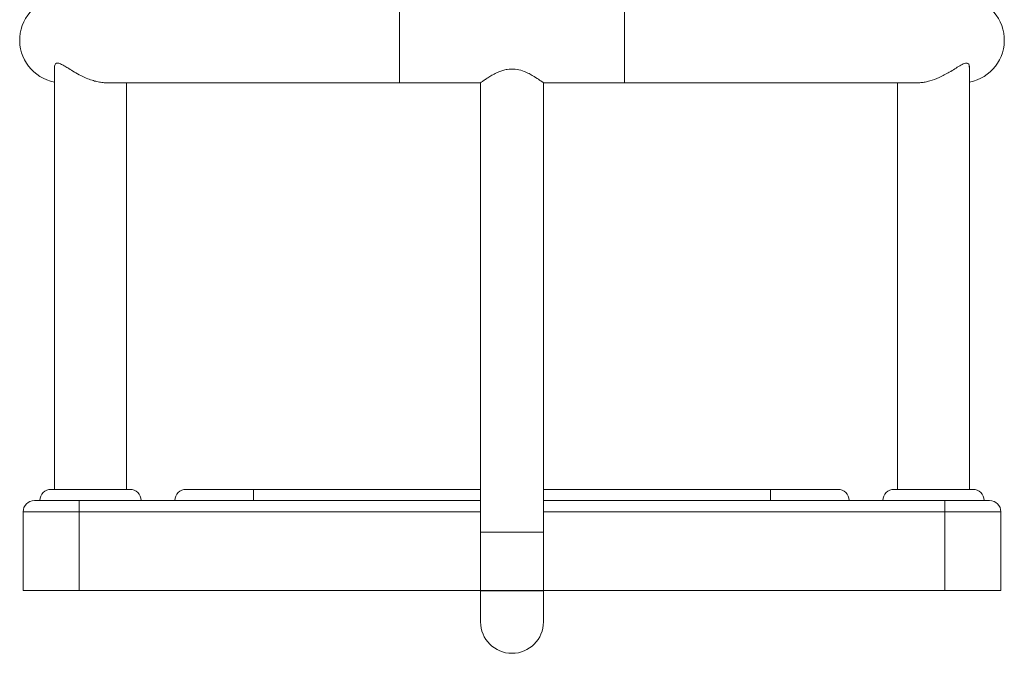
# Model space of a CAD drawing. Units: millimetres. Extents: x 0.8 to 12.2, y 0 to 15.6.
# Drawn here: x 6.7 to 7.1, y 11.2 to 11.5 of the extents above; entities that cross this region are included whole.
import ezdxf

# ---------------------------------------------------------------- set-up
doc = ezdxf.new("R2010")
doc.units = ezdxf.units.MM

# ---------------------------------------------------------------- blocks, each defined once
blk = doc.blocks.new('LIKNO')
at = {"color": 8, "linetype": 'Continuous', "lineweight": 15}
for p, q in [((33.34743207174093, -7.194825338404094), (33.34743207174093, -7.232825326006328)), ((33.4474775143221, -7.194825338404094), (33.4474775143221, -7.232825326006328)), ((33.38345479446203, -7.423825370352183), (33.20495479779989, -7.423825370352183)), ((33.58995478826314, -7.423825370352183), (33.411454791601, -7.423825370352183)), ((33.411454791601, -7.432825314085399), (33.38345479446203, -7.432825314085399))]:
    blk.add_line(p, q, dxfattribs=at)
at = {"color": 7, "linetype": 'Continuous', "lineweight": 15}
for p, q in [((33.19395479040891, -7.225754248182689), (33.19395479040891, -7.413825379888927)), ((33.6009547658518, -7.413825379888927), (33.6009547658518, -7.225394474546825)), ((33.21712453144342, -7.232825326006328), (33.34743207174093, -7.232825326006328)), ((33.22595479565412, -7.413825379888927), (33.22595479565412, -7.232825326006328)), ((33.34743207174093, -7.232825326006328), (33.38345479446203, -7.232825326006328)), ((33.38345479446203, -7.232825326006328), (33.38345479446203, -7.432825314085399)), ((33.411454791601, -7.432825314085399), (33.411454791601, -7.232825326006328)), ((33.411454791601, -7.232825326006328), (33.4474775143221, -7.232825326006328)), ((33.4474775143221, -7.232825326006328), (33.57779424863607, -7.232825326006328)), ((33.56895482021123, -7.232825326006328), (33.56895482021123, -7.413825379888927)), ((33.19245479481965, -7.413825379888927), (33.22745480614454, -7.413825379888927)), ((33.25245478230268, -7.413825379888927), (33.28245478349477, -7.413825379888927)), ((33.28245478349477, -7.418825375120555), (33.28245478349477, -7.413825379888927)), ((33.28245478349477, -7.413825379888927), (33.38345479446203, -7.413825379888927)), ((33.411454791601, -7.413825379888927), (33.51245480256826, -7.413825379888927)), ((33.51245480256826, -7.418825375120555), (33.51245480256826, -7.413825379888927)), ((33.51245480256826, -7.413825379888927), (33.54245477395803, -7.413825379888927)), ((33.56745480972081, -7.413825379888927), (33.60245477634221, -7.413825379888927)), ((33.18495478707105, -7.418825375120555), (33.20495479779989, -7.418825375120555)), ((33.20495479779989, -7.423825370352183), (33.20495479779989, -7.418825375120555)), ((33.20495479779989, -7.418825375120555), (33.28245478349477, -7.418825375120555)), ((33.28245478349477, -7.418825375120555), (33.38345479446203, -7.418825375120555)), ((33.411454791601, -7.418825375120555), (33.51245480256826, -7.418825375120555)), ((33.51245480256826, -7.418825375120555), (33.58995478826314, -7.418825375120555)), ((33.58995478826314, -7.423825370352183), (33.58995478826314, -7.418825375120555)), ((33.58995478826314, -7.418825375120555), (33.60995476918966, -7.418825375120555)), ((33.17995479183942, -7.458825336973582), (33.17995479183942, -7.423825370352183)), ((33.20495479779989, -7.423825370352183), (33.17995479183942, -7.423825370352183)), ((33.20495479779989, -7.423825370352183), (33.20495479779989, -7.458825336973582)), ((33.58995478826314, -7.458825336973582), (33.58995478826314, -7.423825370352183)), ((33.61495476442128, -7.423825370352183), (33.58995478826314, -7.423825370352183)), ((33.61495476442128, -7.423825370352183), (33.61495476442128, -7.458825336973582)), ((33.38345479446203, -7.432825314085399), (33.38345479446203, -7.472825395147716)), ((33.411454791601, -7.472825395147716), (33.411454791601, -7.432825314085399)), ((33.20495479779989, -7.458825336973582), (33.17995479183942, -7.458825336973582)), ((33.20495479779989, -7.458825336973582), (33.38345479446203, -7.458825336973582)), ((33.411454791601, -7.458825336973582), (33.58995478826314, -7.458825336973582)), ((33.61495476442128, -7.458825336973582), (33.58995478826314, -7.458825336973582))]:
    blk.add_line(p, q, dxfattribs=at)
blk.add_line((33.38345479446203, -7.458825336973582), (33.411454791601, -7.458825336973582))
for centre, radius, start, end in [((33.19743206350735, -7.213825337078283), 0.01900000000000023, 92.32257526744385, 259.4546188844103), ((33.59747752181001, -7.213825337078283), 0.01900000000000024, 280.5453811155896, 87.59527539595942), ((33.19245479265869, -7.418825337078282), 0.004999999999999943, 90, 180), ((33.22745479265872, -7.418825337078282), 0.005, 0, 90), ((33.2524547926587, -7.418825337078282), 0.005, 90, 180), ((33.54245479265872, -7.418825337078282), 0.005, 0, 90), ((33.56745479265869, -7.418825337078282), 0.005, 90, 180), ((33.60245479265872, -7.418825337078282), 0.005, 0, 90), ((33.1849547926587, -7.423825337078284), 0.005000000000000227, 90, 180), ((33.60995479265871, -7.423825337078284), 0.005000000000000227, 0, 90), ((33.39745479265868, -7.472825337078284), 0.01400000000000011, 180, 0)]:
    blk.add_arc(centre, radius, start, end, dxfattribs=at)
for points, knots in [([(33.1939551778391, -7.225754367391978), (33.19395504844773, -7.225753671920614), (33.19390191857242, -7.225468101788827), (33.19404775213822, -7.224977567231363), (33.19440435399686, -7.224244591629798), (33.19535670673055, -7.223915991387933), (33.1968827747087, -7.224466209330366), (33.1985431805485, -7.225415966812236), (33.20040763690419, -7.226586738293882), (33.20273047286055, -7.228029978188808), (33.20536678822425, -7.229495325548477), (33.20804052301055, -7.230750612585375), (33.21047249923511, -7.231668995893337), (33.21282419007527, -7.232335690734743), (33.21497287884354, -7.232708273897742), (33.21648545011267, -7.232867382705741), (33.21719399197322, -7.232816400251487), (33.21726378279477, -7.23281137851945)], [0, 0, 0, 0, 0.000138568463332045, 0.05689812177437523, 0.114781336265798, 0.2084530721514954, 0.3021787395272122, 0.3714116249597648, 0.4425192902161224, 0.5389721297869501, 0.638207351268649, 0.7170214033964648, 0.7978962580899638, 0.8623084705193818, 0.92847459834922, 0.9929548036344786, 1, 1, 1, 1]), ([(33.411454791601, -7.232825326006328), (33.41142609798142, -7.232804146996628), (33.41136776617539, -7.232761091784262), (33.41075476663072, -7.232312637978524), (33.4092957447843, -7.231272471119901), (33.40698372623315, -7.229773719821416), (33.40452570008928, -7.228448853072308), (33.4020098774301, -7.227370404533033), (33.39885402559749, -7.226578063621936), (33.39575802418217, -7.226686714486256), (33.39337032936477, -7.227267430991724), (33.39141165308844, -7.227981935041385), (33.38942865585604, -7.228939524200314), (33.38753107226263, -7.230037685041431), (33.38590037885309, -7.23109126893867), (33.38472544718327, -7.231905655461659), (33.38396323495222, -7.232452506654212), (33.38353136674182, -7.232768825184316), (33.38348387612679, -7.232803897081482), (33.38346099334508, -7.232820796053325)], [0, 0, 0, 0, 0.04414383132683162, 0.08974083582664867, 0.1787850235837387, 0.2761012115248719, 0.3336193100056406, 0.3928010425998221, 0.4699472147797059, 0.5475530363869107, 0.5900567404185436, 0.6337856347073647, 0.6915796754939538, 0.7510210112987936, 0.809520133455788, 0.8699443177087015, 0.9135437065396081, 0.9583420748039994, 1, 1, 1, 1]), ([(33.57771366315633, -7.232802020590221), (33.57825268241511, -7.23279786190831), (33.57940633866276, -7.232788961132883), (33.58130444872991, -7.232490329088783), (33.58405706689071, -7.231829323434077), (33.58696192721165, -7.230732689868745), (33.58982232847542, -7.229338722942927), (33.59216006311006, -7.228034456204256), (33.59447348802077, -7.226608996441044), (33.59676382530684, -7.225157300308105), (33.59846663959344, -7.2242567373195), (33.59959469105941, -7.22402165939382), (33.60040250761126, -7.224185193314433), (33.60090476868676, -7.224809101446397), (33.60091071602513, -7.225513475335561), (33.60091298299581, -7.225781964342509)], [0, 0, 0, 0, 0.0519498607428386, 0.1111876439195464, 0.1719387320320702, 0.3002896082702022, 0.3761680514653139, 0.4535522501569428, 0.5455027698845369, 0.6400367525259005, 0.7450916248433318, 0.797332799405832, 0.8516157104619296, 0.9434397680582307, 1, 1, 1, 1])]:
    blk.add_open_spline(points, degree=3, knots=knots, dxfattribs=at)
blk = doc.blocks.new('k-283b_a-a')
at = {"color": 6}
blk.add_blockref('LIKNO', (-0.05669905654982443, 24.93572720642852), dxfattribs=at)

msp = doc.modelspace()

# ---------------------------------------------------------------- block references
msp.add_blockref('k-283b_a-a', (-26.45968715041327, -6.210695256006193))

doc.saveas('drawing.dxf')
